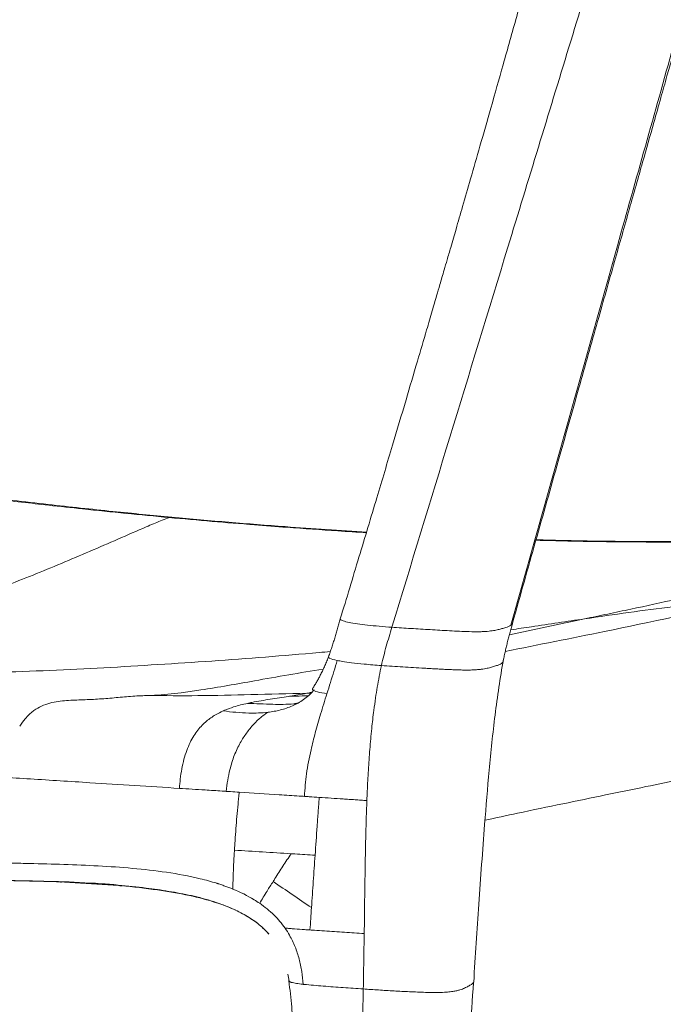
# Model space of a CAD drawing. Units: millimetres. Extents: x 180 to 1804, y 35 to 1885.
# Drawn here: x 1539 to 1654, y 454 to 629 of the extents above; entities that cross this region are included whole.
import ezdxf

# ---------------------------------------------------------------- set-up
doc = ezdxf.new("R2010")
doc.units = ezdxf.units.MM
doc.layers.add('1', color=7, linetype='Continuous', true_color=0xffffff)

msp = doc.modelspace()

# ---------------------------------------------------------------- linework, layer by layer
at = {"layer": '1', "color": 155, "linetype": 'Continuous', "lineweight": 18}
for points, knots in [([(1636.42, 661.32), (1635.38, 657.52), (1633.39, 650.23), (1630.48, 639.76), (1627.82, 630.23), (1625.4, 621.62), (1623.22, 613.93), (1621.29, 607.17), (1619.61, 601.33), (1618.19, 596.41), (1617.02, 592.36), (1616.1, 589.2), (1615.4, 586.78), (1614.88, 585), (1614.45, 583.54), (1614.01, 582.01), (1613.43, 580.04), (1612.65, 577.36), (1611.51, 573.48), (1609.96, 568.21), (1607.94, 561.37), (1605.54, 553.29), (1602.75, 543.96), (1599.66, 533.67), (1597.49, 526.5), (1596.38, 522.84)], [0, 0, 0, 0, 0.081922, 0.157212, 0.225871, 0.287896, 0.34329, 0.392052, 0.434181, 0.469677, 0.498563, 0.522085, 0.538137, 0.550962, 0.560595, 0.569801, 0.584082, 0.603438, 0.62787, 0.668341, 0.717837, 0.776358, 0.843907, 0.920486, 1, 1, 1, 1]), ([(1626.98, 522.06), (1628.36, 526.92), (1631.06, 536.53), (1635, 550.47), (1638.67, 563.49), (1642.01, 575.32), (1645.01, 585.95), (1647.67, 595.38), (1650, 603.61), (1651.86, 610.19), (1653.3, 615.3), (1654.38, 619.11), (1655.27, 622.25), (1656.06, 625.07), (1656.91, 628.05), (1658.03, 632.04), (1659.52, 637.31), (1661.42, 643.99), (1663.65, 651.9), (1665.26, 657.57), (1666.12, 660.61)], [0, 0, 0, 0, 0.105365, 0.207963, 0.301929, 0.387264, 0.463965, 0.532033, 0.591468, 0.642267, 0.674567, 0.702053, 0.724724, 0.742694, 0.762906, 0.789456, 0.828885, 0.877119, 0.934158, 1, 1, 1, 1]), ([(1566.42, 540.91), (1562.96, 541.23), (1555.68, 541.95), (1544.14, 543.18), (1531.49, 544.66), (1517.71, 546.4), (1508.09, 547.72), (1503.09, 548.43)], [0, 0, 0, 0, 0.169563, 0.354183, 0.553991, 0.769154, 1, 1, 1, 1]), ([(1601.1, 538.25), (1596.32, 538.54), (1584.93, 539.31), (1573.24, 540.28), (1566.43, 540.91)], [0, 0, 0, 0, 0.425142, 1, 1, 1, 1]), ([(1679.89, 536.97), (1679.41, 536.96), (1677.43, 536.89), (1674.11, 536.8), (1670.13, 536.71), (1666.75, 536.66), (1663.88, 536.62), (1660.93, 536.59), (1657.4, 536.57), (1652.85, 536.56), (1647.35, 536.59), (1640.88, 536.67), (1635.37, 536.79), (1632.02, 536.88), (1631.19, 536.9)], [0, 0, 0, 0, 0.031176, 0.129167, 0.213829, 0.285183, 0.343248, 0.394302, 0.469287, 0.562512, 0.673919, 0.803429, 0.950938, 1, 1, 1, 1]), ([(1620.09, 458.29), (1620.38, 462.91), (1621, 472.26), (1621.89, 484.81), (1622.82, 496.01), (1623.81, 505.8), (1624.8, 512.32), (1625.37, 515.59)], [0, 0, 0, 0, 0.239979, 0.486529, 0.654609, 0.825723, 1, 1, 1, 1]), ([(1583.55, 506.25), (1583.91, 506.29), (1585.01, 506.45), (1586.82, 506.9), (1588.92, 507.81), (1590.49, 508.93), (1591.37, 509.81), (1591.67, 510.16), (1591.72, 510.21)], [0, 0, 0, 0, 0.116957, 0.362977, 0.608997, 0.855017, 0.978027, 1, 1, 1, 1]), ([(1590, 491.28), (1590.1, 492.62), (1590.31, 495.41), (1591.06, 499.17), (1591.94, 502.7), (1592.89, 506.02), (1593.62, 508.33), (1594, 509.54)], [0, 0, 0, 0, 0.214774, 0.445807, 0.612693, 0.796763, 1, 1, 1, 1]), ([(1594, 509.54), (1593.38, 509.65), (1592.14, 509.85), (1591.51, 510.15), (1591.4, 510.35), (1591.44, 510.45), (1591.47, 510.48)], [0, 0, 0, 0, 0.35267, 0.710735, 0.886942, 1, 1, 1, 1]), ([(1576.08, 492.18), (1576.17, 492.85), (1576.33, 494.15), (1576.79, 496.34), (1577.51, 498.67), (1578.55, 500.82), (1579.73, 502.63), (1580.96, 504.13), (1582.08, 505.2), (1582.93, 505.87), (1583.37, 506.14), (1583.55, 506.25)], [0, 0, 0, 0, 0.092332, 0.181167, 0.31389, 0.454722, 0.583901, 0.727839, 0.863359, 0.943711, 1, 1, 1, 1]), ([(1602.34, 506.57), (1602.2, 505.5), (1601.93, 503.19), (1601.61, 499.65), (1601.35, 495.94), (1601.2, 492.91), (1601.12, 491.11), (1601.1, 490.54)], [0, 0, 0, 0, 0.202378, 0.433312, 0.664245, 0.895179, 1, 1, 1, 1]), ([(1622.08, 487.05), (1624, 487.46), (1628.6, 488.45), (1635.76, 489.94), (1643.38, 491.51), (1650.52, 492.98), (1657.16, 494.36), (1663.18, 495.61), (1666.98, 496.41), (1668.74, 496.77)], [0, 0, 0, 0, 0.124859, 0.296511, 0.458358, 0.610397, 0.752626, 0.885041, 1, 1, 1, 1]), ([(1547.04, 476.08), (1546.91, 476.05), (1546.65, 475.99), (1546.41, 476.09), (1546.29, 476.14)], [0, 0, 0, 0, 0.51119, 1, 1, 1, 1]), ([(1582.05, 472.28), (1582.46, 472.99), (1583.25, 474.29), (1584.07, 475.59), (1584.44, 476.16)], [0, 0, 0, 0, 0.564079, 1, 1, 1, 1]), ([(1557.65, 475.41), (1557.59, 475.4), (1557.43, 475.39), (1557.19, 475.4), (1557, 475.45), (1556.92, 475.53)], [0, 0, 0, 0, 0.253945, 0.626972, 1, 1, 1, 1]), ([(1557.43, 475.43), (1559.59, 475.23), (1563.64, 474.72), (1569.32, 473.79), (1573.85, 472.63), (1577.3, 471.33), (1579.81, 470.03), (1581.7, 468.74), (1582.68, 467.84), (1583.06, 467.46)], [0, 0, 0, 0, 0.239541, 0.45038, 0.632844, 0.751397, 0.854285, 0.941614, 1, 1, 1, 1]), ([(1586.55, 467.87), (1585.97, 468.7), (1584.59, 470.33), (1582.95, 471.66), (1582.05, 472.28)], [0, 0, 0, 0, 0.474983, 1, 1, 1, 1]), ([(1590.99, 467.54), (1590.67, 467.56), (1589.75, 467.63), (1588.55, 467.71), (1587.4, 467.8), (1586.83, 467.85), (1586.55, 467.87)], [0, 0, 0, 0, 0.216693, 0.608346, 0.804173, 1, 1, 1, 1]), ([(1587.24, 458.49), (1587.42, 456.95), (1587.73, 454.04), (1588.08, 449.96), (1588.32, 446.44), (1588.49, 443.25), (1588.64, 439.61), (1588.76, 434.97), (1588.82, 429.04), (1588.76, 422.05), (1588.65, 417.04), (1588.57, 414.36)], [0, 0, 0, 0, 0.105663, 0.198361, 0.278146, 0.345171, 0.415932, 0.525966, 0.659973, 0.817975, 1, 1, 1, 1]), ([(1617.56, 413.71), (1617.74, 418.1), (1618.13, 426.42), (1618.75, 438.23), (1619.39, 448.67), (1619.83, 455.18), (1620.05, 458.2)], [0, 0, 0, 0, 0.295632, 0.560755, 0.795487, 1, 1, 1, 1]), ([(1620.05, 458.2), (1620.05, 458.21), (1620.07, 458.24), (1620.08, 458.27), (1620.09, 458.29)], [0, 0, 0, 0, 0.25439, 1, 1, 1, 1])]:
    msp.add_open_spline(points, degree=3, knots=knots, dxfattribs=at)
at = {"layer": '1', "color": 155, "linetype": 'Continuous', "lineweight": 13}
for points, knots in [([(1647.84, 659.93), (1647.39, 658.45), (1646.61, 655.86), (1645.7, 652.9), (1645.02, 650.68), (1644.46, 648.83), (1643.55, 645.88), (1641.07, 637.74), (1637.01, 624.43), (1631.59, 606.68), (1621.1, 572.32), (1612.42, 543.88), (1605.55, 521.35)], [0, 0, 0, 0, 0.032018, 0.056032, 0.064037, 0.080046, 0.096055, 0.128074, 0.256147, 0.384221, 0.512294, 1, 1, 1, 1]), ([(1626.7, 521.69), (1633.01, 544.18), (1640.98, 572.57), (1650.6, 606.87), (1655.57, 624.59), (1659.3, 637.88), (1661.58, 646), (1662.41, 648.95), (1662.92, 650.8), (1663.55, 653.01), (1664.41, 655.95), (1665.14, 658.54), (1665.51, 660.02)], [0, 0, 0, 0, 0.487706, 0.615779, 0.743853, 0.871926, 0.903945, 0.919954, 0.935963, 0.943968, 0.967982, 1, 1, 1, 1]), ([(1565.96, 540.85), (1563.41, 541.09), (1558.31, 541.57), (1551.17, 542.32), (1543.37, 543.16), (1532.92, 544.36), (1519.02, 546.08), (1508.22, 547.58), (1502.76, 548.33)], [0, 0, 0, 0, 0.124691, 0.249401, 0.345927, 0.499045, 0.746858, 1, 1, 1, 1]), ([(1486.47, 515.41), (1487.3, 515.51), (1488.97, 515.74), (1492.31, 516.25), (1498.15, 517.26), (1506.52, 519.07), (1516.58, 521.77), (1526.65, 524.95), (1536.72, 528.59), (1546.79, 532.63), (1555.18, 536.27), (1561.06, 538.85), (1563.99, 540.08), (1565.35, 540.62), (1565.87, 540.81), (1565.96, 540.85)], [0, 0, 0, 0, 0.03163, 0.06326, 0.12652, 0.253041, 0.379561, 0.506082, 0.632602, 0.759122, 0.885643, 0.948903, 0.980533, 0.996348, 1, 1, 1, 1]), ([(1601.07, 538.15), (1599.37, 538.25), (1594.68, 538.55), (1588.03, 539.02), (1580.56, 539.59), (1573.59, 540.16), (1568.51, 540.62), (1565.97, 540.85)], [0, 0, 0, 0, 0.149522, 0.410467, 0.574968, 0.7875, 1, 1, 1, 1]), ([(1688.71, 537.29), (1686.25, 537.19), (1680.46, 536.93), (1670.17, 536.64), (1657.67, 536.46), (1644.82, 536.51), (1635.89, 536.68), (1631.68, 536.8), (1631.21, 536.81)], [0, 0, 0, 0, 0.13601, 0.321228, 0.555404, 0.793169, 0.977063, 1, 1, 1, 1]), ([(1639.79, 522.84), (1640.48, 522.98), (1641.85, 523.27), (1644.59, 523.84), (1649.39, 524.85), (1656.25, 526.34), (1664.48, 528.18), (1672.71, 530.13), (1680.69, 532.13), (1685.93, 533.54), (1688.42, 534.22)], [0, 0, 0, 0, 0.042324, 0.084648, 0.169297, 0.338593, 0.50789, 0.677187, 0.846483, 1, 1, 1, 1]), ([(1625.71, 517.04), (1631.58, 518.24), (1645.71, 520.99), (1659.86, 524.07), (1668.13, 525.87)], [0, 0, 0, 0, 0.415129, 1, 1, 1, 1]), ([(1668.13, 525.87), (1667.39, 525.86), (1665.8, 525.82), (1661.58, 525.61), (1652.85, 524.77), (1645.02, 523.61), (1639.79, 522.84)], [0, 0, 0, 0, 0.078191, 0.166071, 0.444027, 1, 1, 1, 1]), ([(1596.38, 522.83), (1596.37, 522.8), (1596.4, 522.68), (1596.81, 522.47), (1597.89, 522.2), (1599.38, 521.95), (1601.2, 521.72), (1603.28, 521.52), (1604.79, 521.4), (1605.55, 521.35)], [0, 0, 0, 0, 0.053382, 0.198768, 0.349321, 0.504641, 0.665044, 0.830005, 1, 1, 1, 1]), ([(1605.55, 521.35), (1606.67, 521.27), (1608.37, 521.16), (1610.65, 521.02), (1612.36, 520.92), (1614.08, 520.82), (1615.8, 520.72), (1617.54, 520.63), (1619.3, 520.56), (1620.76, 520.54), (1621.82, 520.57), (1622.76, 520.63), (1623.65, 520.75), (1624.45, 520.92), (1625.12, 521.1), (1625.98, 521.35), (1626.49, 521.55), (1626.7, 521.69)], [0, 0, 0, 0, 0.125, 0.1875, 0.25, 0.3125, 0.375, 0.4375, 0.5, 0.5625, 0.59375, 0.625, 0.6875, 0.75, 0.8125, 0.875, 1, 1, 1, 1]), ([(1626.69, 520.9), (1627.92, 521.08), (1632.29, 521.72), (1636.66, 522.38), (1639.79, 522.84)], [0, 0, 0, 0, 0.282511, 1, 1, 1, 1]), ([(1486.47, 515.4), (1489.72, 515.1), (1496.21, 514.5), (1505.95, 513.78), (1515.68, 513.33), (1522.16, 513.23), (1528.63, 513.23), (1535.09, 513.31), (1547.97, 513.76), (1563.98, 514.68), (1579.9, 515.77), (1590.1, 516.62), (1593.95, 516.97), (1594.62, 517.03)], [0, 0, 0, 0, 0.089178, 0.178356, 0.267535, 0.356713, 0.356713, 0.445891, 0.535069, 0.713426, 0.891782, 0.98096, 1, 1, 1, 1]), ([(1594, 509.54), (1594.21, 510.2), (1594.83, 512.17), (1595.43, 514.13), (1595.82, 515.44)], [0, 0, 0, 0, 0.337184, 1, 1, 1, 1]), ([(1595.82, 515.44), (1595.29, 515.57), (1594.41, 515.78), (1594.23, 516.01), (1594.28, 516.1)], [0, 0, 0, 0, 0.604303, 1, 1, 1, 1]), ([(1603.69, 514.55), (1602.66, 514.62), (1600.78, 514.77), (1598.46, 515.02), (1596.87, 515.24), (1596.13, 515.38), (1595.82, 515.44)], [0, 0, 0, 0, 0.341691, 0.623184, 0.842827, 1, 1, 1, 1]), ([(1602.65, 508.79), (1602.74, 509.43), (1603.05, 511.35), (1603.42, 513.27), (1603.69, 514.55)], [0, 0, 0, 0, 0.330096, 1, 1, 1, 1]), ([(1603.69, 514.55), (1604.94, 514.46), (1606.84, 514.33), (1609.4, 514.18), (1611, 514.08), (1612.28, 514.01), (1613.24, 513.96), (1614.21, 513.9), (1615.18, 513.85), (1616.16, 513.81), (1617.14, 513.77), (1618.13, 513.74), (1618.77, 513.74), (1619.4, 513.74), (1619.85, 513.75), (1620.4, 513.78), (1620.91, 513.82), (1621.46, 513.87), (1622.19, 513.99), (1622.89, 514.15), (1623.64, 514.36), (1624.31, 514.57), (1625.04, 514.86), (1625.28, 515.09), (1625.31, 515.24)], [0, 0, 0, 0, 0.125758, 0.188637, 0.251516, 0.282956, 0.314395, 0.345835, 0.377274, 0.408714, 0.440153, 0.471593, 0.503032, 0.503032, 0.534472, 0.550192, 0.565911, 0.597351, 0.62879, 0.691669, 0.754548, 0.817427, 0.880306, 1, 1, 1, 1]), ([(1593.32, 513.92), (1589.23, 513.24), (1585.16, 512.55), (1577.94, 511.26), (1574.77, 510.68), (1568.46, 509.71), (1565.31, 509.3), (1562.19, 509.21)], [0, 0, 0, 0, 0.389546, 0.389546, 0.694773, 0.694773, 1, 1, 1, 1]), ([(1562.19, 509.21), (1565.16, 509.19), (1571.26, 509.14), (1580.67, 509.38), (1587.13, 509.54), (1590.44, 509.62)], [0, 0, 0, 0, 0.314212, 0.647409, 1, 1, 1, 1]), ([(1587.52, 509.1), (1587.95, 509.17), (1588.93, 509.33), (1589.9, 509.51), (1590.44, 509.62)], [0, 0, 0, 0, 0.444119, 1, 1, 1, 1]), ([(1562.19, 509.21), (1561.78, 509.2), (1560.87, 509.18), (1558.99, 509.07), (1556.54, 508.83), (1553.59, 508.58), (1550.66, 508.44), (1548.21, 508.37), (1546.24, 508.18), (1544.76, 507.9), (1543.31, 507.41), (1542.36, 506.86), (1541.91, 506.53)], [0, 0, 0, 0, 0.062081, 0.134671, 0.279849, 0.425028, 0.570206, 0.715385, 0.787974, 0.860563, 0.933152, 1, 1, 1, 1]), ([(1575.57, 506.48), (1575.65, 506.52), (1576.26, 506.78), (1577.69, 507.3), (1579.05, 507.64), (1579.86, 507.82)], [0, 0, 0, 0, 0.050949, 0.430425, 1, 1, 1, 1]), ([(1579.86, 507.82), (1580.13, 507.88), (1581.49, 508.16), (1583.93, 508.56), (1586.21, 508.89), (1587.41, 509.08), (1587.52, 509.1)], [0, 0, 0, 0, 0.106178, 0.5317, 0.957223, 1, 1, 1, 1]), ([(1588.1, 507.73), (1586.87, 507.63), (1584.12, 507.62), (1581.37, 507.77), (1579.86, 507.82)], [0, 0, 0, 0, 0.452048, 1, 1, 1, 1]), ([(1590.65, 509.15), (1590.29, 509.14), (1589.25, 509.12), (1588.2, 509.11), (1587.52, 509.1)], [0, 0, 0, 0, 0.343563, 1, 1, 1, 1]), ([(1539.39, 503.75), (1539.7, 504.24), (1540.48, 505.3), (1541.34, 506.11), (1541.87, 506.51), (1541.91, 506.53)], [0, 0, 0, 0, 0.395361, 0.95568, 1, 1, 1, 1]), ([(1567.77, 492.71), (1567.82, 493.27), (1567.98, 495.05), (1568.41, 497.37), (1569.07, 499.47), (1569.86, 501.33), (1571.03, 503.17), (1572.58, 504.72), (1574.1, 505.77), (1575.11, 506.28), (1575.57, 506.48)], [0, 0, 0, 0, 0.071379, 0.229692, 0.308848, 0.388004, 0.546317, 0.70463, 0.862943, 1, 1, 1, 1]), ([(1583.55, 506.25), (1582.41, 506.11), (1579.74, 506.03), (1577.08, 506.28), (1575.57, 506.48)], [0, 0, 0, 0, 0.43256, 1, 1, 1, 1]), ([(1536.16, 494.71), (1537.88, 494.6), (1543.12, 494.27), (1553.65, 493.61), (1562.47, 493.05), (1567.77, 492.71)], [0, 0, 0, 0, 0.162542, 0.49592, 1, 1, 1, 1]), ([(1576.08, 492.18), (1575.97, 492.19), (1575.79, 492.2), (1575.56, 492.22), (1574.42, 492.29), (1571.82, 492.45), (1569.29, 492.61), (1567.77, 492.71)], [0, 0, 0, 0, 0.040807, 0.063664, 0.086521, 0.452233, 1, 1, 1, 1]), ([(1578.4, 492.04), (1577.9, 492.07), (1577.14, 492.12), (1576.36, 492.17), (1576.1, 492.18), (1576.08, 492.18)], [0, 0, 0, 0, 0.654949, 0.982423, 1, 1, 1, 1]), ([(1577.56, 481.73), (1577.59, 482.29), (1577.72, 484.29), (1577.93, 487), (1578.16, 489.52), (1578.28, 490.78), (1578.35, 491.5), (1578.38, 491.86), (1578.4, 492.04)], [0, 0, 0, 0, 0.16276, 0.58138, 0.79069, 0.895345, 0.947672, 1, 1, 1, 1]), ([(1590, 491.29), (1589.69, 491.31), (1588.79, 491.37), (1587.3, 491.46), (1583.74, 491.69), (1580.78, 491.89), (1578.4, 492.04)], [0, 0, 0, 0, 0.079954, 0.233295, 0.386636, 1, 1, 1, 1]), ([(1592.63, 491.11), (1592.04, 491.15), (1591.16, 491.21), (1590.29, 491.27), (1590, 491.29)], [0, 0, 0, 0, 0.676322, 1, 1, 1, 1]), ([(1591.9, 480.83), (1592.02, 482.54), (1592.17, 484.69), (1592.35, 487.26), (1592.44, 488.54), (1592.52, 489.61), (1592.58, 490.47), (1592.61, 490.9), (1592.63, 491.11)], [0, 0, 0, 0, 0.5, 0.625, 0.75, 0.875, 0.9375, 1, 1, 1, 1]), ([(1601.1, 490.54), (1600.75, 490.57), (1600.05, 490.62), (1598.99, 490.69), (1597.93, 490.76), (1596.52, 490.85), (1594.75, 490.97), (1593.33, 491.06), (1592.63, 491.11)], [0, 0, 0, 0, 0.125, 0.25, 0.375, 0.5, 0.75, 1, 1, 1, 1]), ([(1577.29, 474.8), (1577.29, 475.51), (1577.31, 476.58), (1577.37, 478.02), (1577.43, 479.45), (1577.5, 480.69), (1577.55, 481.57), (1577.56, 481.73)], [0, 0, 0, 0, 0.310328, 0.465492, 0.620655, 0.930983, 1, 1, 1, 1]), ([(1528.85, 479.66), (1530.9, 479.6), (1533.97, 479.52), (1538.07, 479.43), (1542.15, 479.33), (1547.25, 479.2), (1553.35, 478.95), (1559.44, 478.54), (1565.5, 477.86), (1570.5, 476.95), (1573.5, 476.13), (1574.6, 475.78), (1574.84, 475.7), (1575.26, 475.56), (1576.11, 475.27), (1576.82, 475), (1577.29, 474.8)], [0, 0, 0, 0, 0.125, 0.1875, 0.25, 0.375, 0.5, 0.625, 0.75, 0.875, 0.9375, 0.941406, 0.945312, 0.953125, 0.96875, 1, 1, 1, 1]), ([(1584.44, 476.16), (1584.54, 476.33), (1585.12, 477.23), (1586.18, 478.88), (1587.14, 480.35), (1587.62, 481.09)], [0, 0, 0, 0, 0.102011, 0.551006, 1, 1, 1, 1]), ([(1587.62, 481.09), (1587.84, 481.08), (1588.67, 481.03), (1590.1, 480.94), (1591.3, 480.87), (1591.9, 480.83)], [0, 0, 0, 0, 0.159866, 0.579933, 1, 1, 1, 1]), ([(1529.48, 476.46), (1532.19, 476.4), (1537.6, 476.33), (1543.19, 476.23), (1546.09, 476.14), (1546.29, 476.14)], [0, 0, 0, 0, 0.482356, 0.964712, 1, 1, 1, 1]), ([(1546.29, 476.14), (1548.78, 476.05), (1552.33, 475.89), (1555.88, 475.62), (1556.92, 475.53)], [0, 0, 0, 0, 0.704459, 1, 1, 1, 1]), ([(1556.92, 475.53), (1558.57, 475.38), (1561.56, 475.07), (1565.89, 474.43), (1569.91, 473.69), (1573.87, 472.66), (1577.71, 471.21), (1580.81, 469.45), (1582.49, 468.04), (1583.07, 467.47)], [0, 0, 0, 0, 0.17954, 0.326424, 0.473308, 0.620192, 0.767076, 0.91396, 1, 1, 1, 1]), ([(1582.05, 472.28), (1581.72, 472.5), (1580.21, 473.48), (1578.59, 474.27), (1577.29, 474.8)], [0, 0, 0, 0, 0.216916, 1, 1, 1, 1]), ([(1589.75, 457.89), (1589.7, 458.65), (1589.55, 460.16), (1589.1, 462.39), (1588.39, 464.56), (1587.51, 466.39), (1586.84, 467.46), (1586.55, 467.87)], [0, 0, 0, 0, 0.214344, 0.428689, 0.643033, 0.857378, 1, 1, 1, 1]), ([(1600.63, 466.89), (1599.46, 466.98), (1597.1, 467.14), (1594.14, 467.33), (1592.11, 467.47), (1591.25, 467.52), (1590.99, 467.54)], [0, 0, 0, 0, 0.367193, 0.734386, 0.917983, 1, 1, 1, 1]), ([(1600.46, 457.05), (1600.49, 458.69), (1600.54, 461.15), (1600.59, 464.43), (1600.61, 466.07), (1600.63, 466.89)], [0, 0, 0, 0, 0.5, 0.75, 1, 1, 1, 1]), ([(1587.28, 458.6), (1587.25, 458.57), (1587.22, 458.51), (1587.26, 458.42), (1587.36, 458.35), (1587.45, 458.31), (1587.47, 458.3), (1587.48, 458.3), (1587.5, 458.29), (1587.52, 458.28), (1587.55, 458.27), (1587.58, 458.26), (1587.6, 458.25), (1587.62, 458.25), (1587.64, 458.24), (1587.66, 458.23), (1587.79, 458.2), (1588.08, 458.13), (1588.73, 458.02), (1589.33, 457.94), (1589.75, 457.89)], [0, 0, 0, 0, 0.125, 0.25, 0.375, 0.390625, 0.398438, 0.40625, 0.414062, 0.421875, 0.4375, 0.453125, 0.460938, 0.46875, 0.476562, 0.484375, 0.5, 0.625, 0.75, 1, 1, 1, 1]), ([(1600.46, 457.05), (1599.87, 457.1), (1598.68, 457.18), (1596.9, 457.3), (1595.12, 457.43), (1593.35, 457.56), (1591.62, 457.7), (1590.43, 457.82), (1589.82, 457.88), (1589.75, 457.89)], [0, 0, 0, 0, 0.162591, 0.325182, 0.487773, 0.650364, 0.812955, 0.975546, 1, 1, 1, 1]), ([(1600.46, 457.05), (1601.36, 456.99), (1603.17, 456.87), (1605.92, 456.71), (1608.22, 456.58), (1610.09, 456.5), (1611.5, 456.45), (1612.93, 456.42), (1614.28, 456.43), (1615.48, 456.5), (1616.41, 456.6), (1617.11, 456.74), (1617.64, 456.89), (1618.09, 457.04), (1618.48, 457.2), (1618.82, 457.37), (1619.24, 457.59), (1619.71, 457.87), (1619.98, 458.09), (1620.05, 458.2)], [0, 0, 0, 0, 0.091452, 0.182903, 0.274355, 0.32008, 0.365806, 0.411532, 0.457258, 0.502984, 0.548709, 0.594435, 0.640161, 0.685887, 0.731613, 0.777338, 0.823064, 0.914516, 1, 1, 1, 1])]:
    msp.add_open_spline(points, degree=3, knots=knots, dxfattribs=at)
msp.add_rational_spline([(1566.43, 540.91), (1566.2, 540.93), (1565.97, 540.85)], [0.964563119809, 0.976766036224, 1], degree=2, dxfattribs=at)
at = {"layer": '1', "color": 155, "linetype": 'Continuous', "lineweight": 18}
for points, degree in [([(1596.38, 522.83), (1595.45, 519.42), (1594.29, 516.1)], 2), ([(1625.31, 515.24), (1625.99, 518.63), (1626.97, 521.97)], 2), ([(1626.97, 521.97), (1626.98, 522.01), (1626.99, 522.04), (1626.99, 522.07)], 3), ([(1594.32, 516.19), (1593.1, 513), (1591.48, 510.49)], 2), ([(1588.59, 507.72), (1588.59, 507.72), (1588.6, 507.72)], 2), ([(1602.34, 506.57), (1602.43, 507.31), (1602.54, 508.05), (1602.65, 508.79)], 3), ([(1530.18, 476.45), (1538.32, 476.32), (1546.46, 476.11)], 2), ([(1547.01, 476.09), (1547.12, 476.09), (1547.23, 476.09)], 2), ([(1547.02, 476.08), (1557.27, 475.44)], 1), ([(1591.25, 471.51), (1589, 473.06), (1586.69, 474.61), (1584.44, 476.16)], 3), ([(1590.99, 467.54), (1591.07, 468.86), (1591.17, 470.19), (1591.25, 471.51)], 3), ([(1583.06, 467.46), (1583.32, 467.21)], 1), ([(1583.07, 467.47), (1583.28, 467.26), (1583.49, 467.05), (1583.69, 466.83)], 3), ([(1583.31, 467.23), (1583.65, 466.81)], 1), ([(1587.06, 459.67), (1587.14, 459.27), (1587.2, 458.87), (1587.24, 458.47)], 3)]:
    msp.add_open_spline(points, degree=degree, dxfattribs=at)
at = {"layer": '1', "color": 155, "linetype": 'Continuous', "lineweight": 13}
for points in [[(1639.79, 522.84), (1635.3, 521.88), (1630.85, 520.91), (1626.44, 519.98)], [(1626.7, 521.69), (1626.85, 521.78), (1626.93, 521.87), (1626.97, 521.97)], [(1605.55, 521.35), (1605.21, 520.22), (1604.53, 517.97), (1603.94, 515.7), (1603.69, 514.55)], [(1590.44, 509.62), (1590.71, 509.67), (1590.98, 509.73), (1591.25, 509.78)], [(1590.44, 509.62), (1590.67, 509.63), (1590.9, 509.63), (1591.13, 509.64)], [(1588.83, 507.87), (1588.59, 507.82), (1588.35, 507.78), (1588.1, 507.73)], [(1588.1, 507.73), (1588.27, 507.74), (1588.43, 507.75), (1588.6, 507.77)], [(1600.63, 466.89), (1600.68, 470.84), (1600.78, 478.72), (1600.95, 486.61), (1601.1, 490.54)], [(1587.62, 481.09), (1585.93, 481.19), (1582.57, 481.4), (1579.22, 481.62), (1577.56, 481.73)], [(1591.25, 471.51), (1591.36, 473.06), (1591.57, 476.17), (1591.79, 479.28), (1591.9, 480.83)], [(1599.02, 412.82), (1599.17, 416.5), (1599.45, 423.87), (1599.86, 434.93), (1600.21, 445.99), (1600.39, 453.37), (1600.46, 457.05)]]:
    msp.add_open_spline(points, degree=3, dxfattribs=at)

doc.saveas('drawing.dxf')
